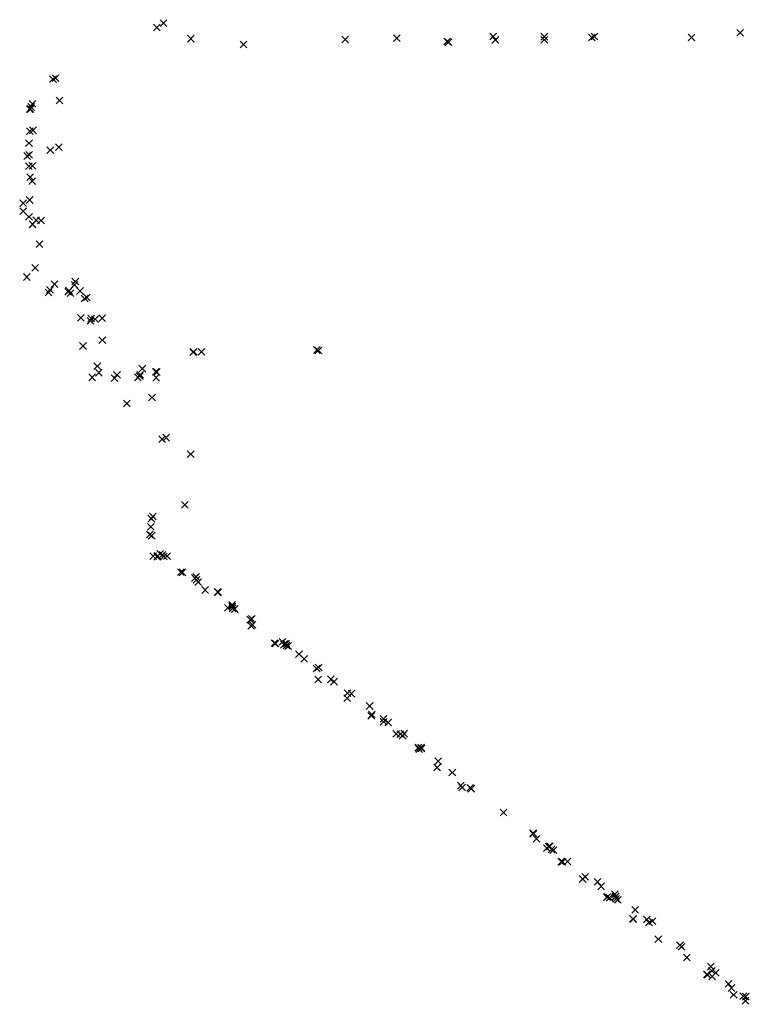
# Model space of a CAD drawing. Units: metres. Extents: x -599118 to -599004, y -1112359 to -1112246.
# Drawn here: x -599109 to -599109, y -1112273 to -1112273 of the extents above; entities that cross this region are included whole.
import ezdxf

# ---------------------------------------------------------------- set-up
doc = ezdxf.new("R2010")
doc.units = ezdxf.units.M
doc.header["$PDMODE"] = 3
doc.header["$PDSIZE"] = 0.001
doc.layers.add('1NP_1', color=2, linetype='Continuous')

msp = doc.modelspace()

# ---------------------------------------------------------------- linework, layer by layer
at = {"layer": '1NP_1', "color": 2, "true_color": 0xffe500}
for p in [(-599108.72801, -1112272.98277, 372.11626), (-599108.72608, -1112272.98148, 372.11626), (-599108.71795, -1112272.98611, 372.11626), (-599108.67215, -1112272.98633, 372.11626), (-599108.65681, -1112272.98593, 372.11626), (-599108.6282, -1112272.98546, 372.11626), (-599108.61305, -1112272.98551, 372.11626), (-599108.59893, -1112272.98573, 372.11626), (-599108.59818, -1112272.98543, 372.11626), (-599108.56942, -1112272.98578, 372.11626), (-599108.55498, -1112272.9844, 372.11626), (-599108.70234, -1112272.98786, 372.11626), (-599108.64191, -1112272.98698, 372.11626), (-599108.64151, -1112272.98715, 372.11626), (-599108.6276, -1112272.9865, 372.11626), (-599108.61305, -1112272.98643, 372.11626), (-599108.75813, -1112272.99783, 372.11626), (-599108.75886, -1112272.9981, 372.11626), (-599108.76536, -1112273.00639, 372.11626), (-599108.76493, -1112273.00544, 372.11626), (-599108.75689, -1112273.00448, 372.11626), (-599108.76575, -1112273.00701, 372.11626), (-599108.76556, -1112273.00698, 372.11626), (-599108.76576, -1112273.01357, 372.11626), (-599108.76479, -1112273.01331, 372.11626), (-599108.76598, -1112273.01709, 372.11626), (-599108.75708, -1112273.01831, 372.11626), (-599108.76651, -1112273.02093, 372.11626), (-599108.76595, -1112273.02054, 372.11626), (-599108.75963, -1112273.01923, 372.11626), (-599108.76602, -1112273.02392, 372.11626), (-599108.76492, -1112273.02387, 372.11626), (-599108.7656, -1112273.02719, 372.11626), (-599108.76502, -1112273.02838, 372.11626), (-599108.76771, -1112273.03489, 372.11626), (-599108.76578, -1112273.03398, 372.11626), (-599108.76773, -1112273.03733, 372.11626), (-599108.76597, -1112273.03895, 372.11626), (-599108.76497, -1112273.04117, 372.11626), (-599108.76497, -1112273.04121, 372.11626), (-599108.76386, -1112273.03999, 372.11626), (-599108.76241, -1112273.04009, 372.11626), (-599108.76289, -1112273.04707, 372.11626), (-599108.76415, -1112273.05412, 372.11626), (-599108.76664, -1112273.05683, 372.11626), (-599108.75843, -1112273.05898, 372.11626), (-599108.7525, -1112273.05919, 372.11626), (-599108.75222, -1112273.05817, 372.11626), (-599108.76015, -1112273.06141, 372.11626), (-599108.75975, -1112273.06064, 372.11626), (-599108.75436, -1112273.06124, 372.11626), (-599108.7541, -1112273.06089, 372.11626), (-599108.75369, -1112273.0616, 372.11626), (-599108.75084, -1112273.06099, 372.11626), (-599108.74946, -1112273.06324, 372.11626), (-599108.7488, -1112273.06294, 372.11626), (-599108.75062, -1112273.06893, 372.11626), (-599108.74774, -1112273.06983, 372.11626), (-599108.74755, -1112273.06912, 372.11626), (-599108.74638, -1112273.06933, 372.11626), (-599108.74426, -1112273.06902, 372.11626), (-599108.74421, -1112273.07557, 372.11626), (-599108.74994, -1112273.0773, 372.11626), (-599108.71723, -1112273.07915, 372.11626), (-599108.71711, -1112273.07901, 372.11626), (-599108.71481, -1112273.07907, 372.11626), (-599108.68058, -1112273.0785, 372.11626), (-599108.68012, -1112273.07866, 372.11626), (-599108.7457, -1112273.08326, 372.11626), (-599108.74527, -1112273.08522, 372.11626), (-599108.73234, -1112273.08403, 372.11626), (-599108.72834, -1112273.08496, 372.11626), (-599108.72801, -1112273.08503, 372.11626), (-599108.74726, -1112273.0866, 372.11626), (-599108.74059, -1112273.08684, 372.11626), (-599108.73985, -1112273.08586, 372.11626), (-599108.73366, -1112273.08661, 372.11626), (-599108.73314, -1112273.08623, 372.11626), (-599108.73297, -1112273.08587, 372.11626), (-599108.72827, -1112273.08671, 372.11626), (-599108.73696, -1112273.0944, 372.11626), (-599108.72948, -1112273.09258, 372.11626), (-599108.72644, -1112273.10493, 372.11626), (-599108.72526, -1112273.1045, 372.11626), (-599108.718, -1112273.10941, 372.11626), (-599108.71974, -1112273.12441, 372.11626), (-599108.72966, -1112273.12854, 372.11626), (-599108.72925, -1112273.12788, 372.11626), (-599108.72981, -1112273.13098, 372.11626), (-599108.7301, -1112273.13325, 372.11626), (-599108.72957, -1112273.13358, 372.11626), (-599108.72913, -1112273.13967, 372.11626), (-599108.72797, -1112273.13983, 372.11626), (-599108.72779, -1112273.13962, 372.11626), (-599108.72704, -1112273.13895, 372.11626), (-599108.72638, -1112273.1393, 372.11626), (-599108.726, -1112273.1398, 372.11626), (-599108.72503, -1112273.13967, 372.11626), (-599108.72091, -1112273.14441, 372.11626), (-599108.72045, -1112273.14446, 372.11626), (-599108.7168, -1112273.14614, 372.11626), (-599108.71636, -1112273.14577, 372.11626), (-599108.71627, -1112273.14666, 372.11626), (-599108.71579, -1112273.14736, 372.11626), (-599108.71372, -1112273.14972, 372.11626), (-599108.71003, -1112273.1503, 372.11626), (-599108.70987, -1112273.15038, 372.11626), (-599108.70694, -1112273.15497, 372.11626), (-599108.70571, -1112273.15409, 372.11626), (-599108.70565, -1112273.15464, 372.11626), (-599108.70562, -1112273.15521, 372.11626), (-599108.7056, -1112273.15516, 372.11626), (-599108.70491, -1112273.15535, 372.11626), (-599108.70029, -1112273.15851, 372.11626), (-599108.69988, -1112273.15831, 372.11626), (-599108.70006, -1112273.16037, 372.11626), (-599108.69964, -1112273.16002, 372.11626), (-599108.69309, -1112273.16547, 372.11626), (-599108.69279, -1112273.16561, 372.11626), (-599108.69074, -1112273.16511, 372.11626), (-599108.69038, -1112273.16593, 372.11626), (-599108.69005, -1112273.16566, 372.11626), (-599108.68967, -1112273.16557, 372.11626), (-599108.68955, -1112273.16621, 372.11626), (-599108.68905, -1112273.16632, 372.11626), (-599108.68585, -1112273.16874, 372.11626), (-599108.68431, -1112273.17016, 372.11626), (-599108.68061, -1112273.17303, 372.11626), (-599108.68001, -1112273.17274, 372.11626), (-599108.68013, -1112273.17625, 372.11626), (-599108.67638, -1112273.17622, 372.11626), (-599108.67546, -1112273.17692, 372.11626), (-599108.67158, -1112273.18179, 372.11626), (-599108.67149, -1112273.18032, 372.11626), (-599108.67025, -1112273.18048, 372.11626), (-599108.66488, -1112273.18414, 372.11626), (-599108.66438, -1112273.18704, 372.11626), (-599108.66424, -1112273.18665, 372.11626), (-599108.6608, -1112273.18795, 372.11626), (-599108.66073, -1112273.18881, 372.11626), (-599108.65938, -1112273.18905, 372.11626), (-599108.65704, -1112273.19237, 372.11626), (-599108.65579, -1112273.19251, 372.11626), (-599108.6551, -1112273.19298, 372.11626), (-599108.65468, -1112273.19234, 372.11626), (-599108.65052, -1112273.19653, 372.11626), (-599108.65043, -1112273.1965, 372.11626), (-599108.64963, -1112273.19647, 372.11626), (-599108.64951, -1112273.19672, 372.11626), (-599108.65018, -1112273.19693, 372.11626), (-599108.64485, -1112273.20236, 372.11626), (-599108.64456, -1112273.20048, 372.11626), (-599108.64035, -1112273.20386, 372.11626), (-599108.63782, -1112273.20778, 372.11626), (-599108.63747, -1112273.20828, 372.11626), (-599108.6351, -1112273.2084, 372.11626), (-599108.63472, -1112273.20866, 372.11626), (-599108.62518, -1112273.21571, 372.11626), (-599108.61635, -1112273.22184, 372.11626), (-599108.61632, -1112273.22207, 372.11626), (-599108.61538, -1112273.22352, 372.11626), (-599108.61177, -1112273.22583, 372.11626), (-599108.61139, -1112273.22577, 372.11626), (-599108.61228, -1112273.22635, 372.11626), (-599108.61093, -1112273.2267, 372.11626), (-599108.61038, -1112273.22693, 372.11626), (-599108.60807, -1112273.23033, 372.11626), (-599108.60766, -1112273.23039, 372.11626), (-599108.60621, -1112273.23027, 372.11626), (-599108.60167, -1112273.23547, 372.11626), (-599108.60095, -1112273.23485, 372.11626), (-599108.59725, -1112273.23633, 372.11626), (-599108.59617, -1112273.23764, 372.11626), (-599108.59211, -1112273.24002, 372.11626), (-599108.59181, -1112273.24057, 372.11626), (-599108.59446, -1112273.24083, 372.11626), (-599108.59429, -1112273.24075, 372.11626), (-599108.59374, -1112273.24106, 372.11626), (-599108.59207, -1112273.24084, 372.11626), (-599108.59176, -1112273.24133, 372.11626), (-599108.59124, -1112273.24166, 372.11626), (-599108.58613, -1112273.2446, 372.11626), (-599108.58674, -1112273.24732, 372.11626), (-599108.58667, -1112273.24736, 372.11626), (-599108.58265, -1112273.24747, 372.11626), (-599108.582, -1112273.24835, 372.11626), (-599108.58101, -1112273.24795, 372.11626), (-599108.57922, -1112273.25329, 372.11626), (-599108.57279, -1112273.25507, 372.11626), (-599108.57232, -1112273.25561, 372.11626), (-599108.57078, -1112273.25876, 372.11626), (-599108.56486, -1112273.26377, 372.11626), (-599108.56464, -1112273.26391, 372.11626), (-599108.56366, -1112273.26146, 372.11626), (-599108.56338, -1112273.26269, 372.11626), (-599108.56215, -1112273.26328, 372.11626), (-599108.56323, -1112273.26441, 372.11626), (-599108.55839, -1112273.26658, 372.11626), (-599108.55752, -1112273.26781, 372.11626), (-599108.55687, -1112273.26984, 372.11626), (-599108.554, -1112273.27023, 372.11626), (-599108.55335, -1112273.27165, 372.11626), (-599108.55323, -1112273.27038, 372.11626)]:
    msp.add_point(p, dxfattribs=at)

doc.saveas('drawing.dxf')
